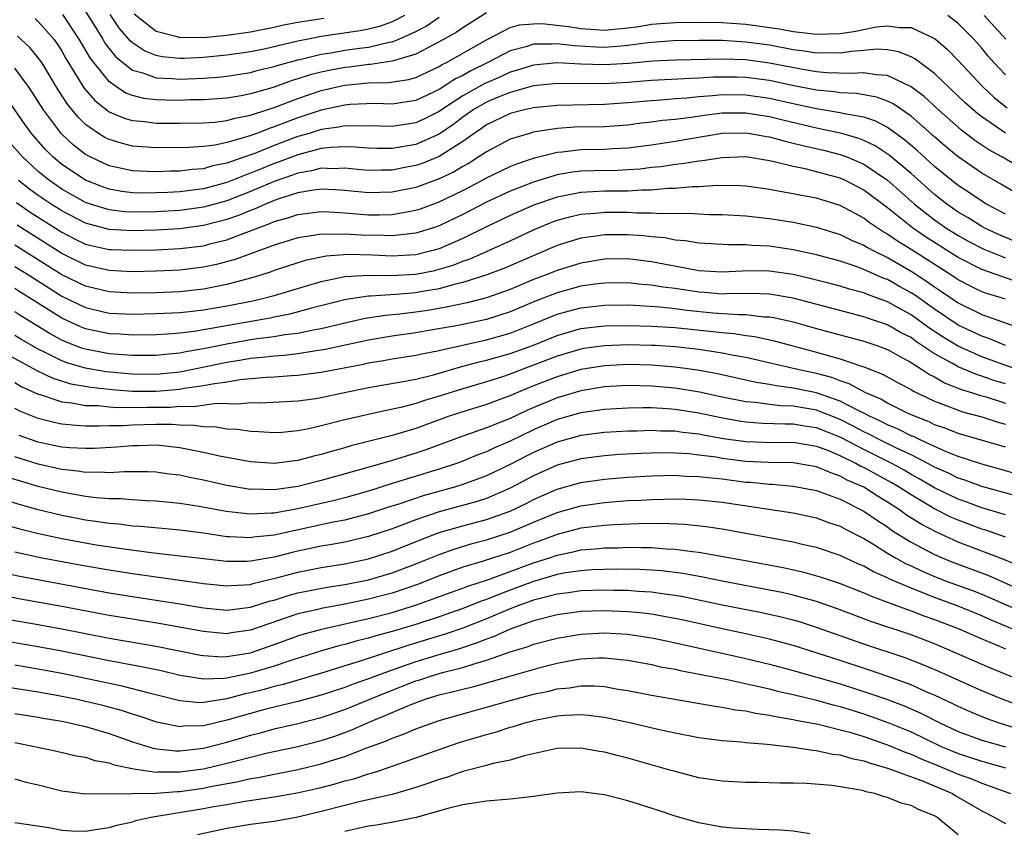
# Model space of a CAD drawing. Units: inches. Extents: x 2508000 to 2511000, y 1527000 to 1530000.
# Drawn here: x 2509165 to 2509249, y 1527290 to 1527359 of the extents above; entities that cross this region are included whole.
import ezdxf

# ---------------------------------------------------------------- set-up
doc = ezdxf.new("R2010")
doc.units = ezdxf.units.IN
doc.header["$MEASUREMENT"] = 0
doc.layers.add('LD25081527_2ft', color=112, linetype='Continuous')

msp = doc.modelspace()

# ---------------------------------------------------------------- linework, layer by layer
at = {"layer": 'LD25081527_2ft'}
for points, elevation in [([(2509205, 1527359.221), (2509203, 1527357.947), (2509202.439, 1527357.561), (2509201, 1527356.755), (2509200.522, 1527356.522), (2509199, 1527355.72), (2509197.193, 1527355.193), (2509197, 1527355.116), (2509195.157, 1527354.844), (2509195, 1527354.839), (2509193.375, 1527354.625), (2509193, 1527354.591), (2509191.659, 1527354.341), (2509191, 1527354.198), (2509190.046, 1527353.954), (2509189, 1527353.615), (2509188.521, 1527353.479), (2509186.903, 1527352.903), (2509185, 1527352.351), (2509184.189, 1527352.189), (2509183, 1527351.995), (2509181, 1527351.852), (2509179.837, 1527351.837), (2509179, 1527351.798), (2509177.806, 1527351.806), (2509177, 1527351.833), (2509175.956, 1527351.956), (2509175, 1527352.203), (2509174.424, 1527352.424), (2509173.555, 1527353), (2509173, 1527353.397), (2509171.701, 1527355), (2509171.397, 1527355.397), (2509170.468, 1527357), (2509169.08, 1527359.08)], 7208), ([(2509171, 1527359.335), (2509171.598, 1527358.402), (2509172.46, 1527357), (2509172.656, 1527356.656), (2509173.535, 1527355.535), (2509174.176, 1527355), (2509175, 1527354.364), (2509175.869, 1527354.131), (2509177, 1527353.707), (2509178.338, 1527353.662), (2509179, 1527353.601), (2509181, 1527353.695), (2509182.219, 1527353.781), (2509183, 1527353.86), (2509185, 1527354.162), (2509185.652, 1527354.348), (2509187, 1527354.659), (2509187.251, 1527354.749), (2509189, 1527355.237), (2509189.297, 1527355.297), (2509191, 1527355.719), (2509191.845, 1527355.845), (2509193, 1527356.052), (2509194.231, 1527356.232), (2509195, 1527356.327), (2509196.741, 1527356.741), (2509197, 1527356.778), (2509197.559, 1527357), (2509199, 1527357.651), (2509199.892, 1527358.107), (2509201, 1527358.853)], 7206), ([(2509198.059, 1527359), (2509197, 1527358.456), (2509195.934, 1527358.066), (2509195, 1527357.836), (2509194.294, 1527357.706), (2509191, 1527357.219), (2509189.878, 1527357), (2509189, 1527356.822), (2509186.155, 1527356.155), (2509185, 1527355.917), (2509183, 1527355.63), (2509181, 1527355.44), (2509179.357, 1527355.357), (2509179, 1527355.355), (2509177.498, 1527355.498), (2509177, 1527355.609), (2509176.007, 1527356.007), (2509175, 1527356.673), (2509174.822, 1527356.822), (2509173.897, 1527357.897), (2509173.083, 1527359.083)], 7204), ([(2509175.14, 1527359.14), (2509177, 1527357.671), (2509178.772, 1527357.228), (2509179, 1527357.145), (2509180.846, 1527357.154), (2509181, 1527357.139), (2509183, 1527357.318), (2509185, 1527357.611), (2509187, 1527358.01), (2509187.804, 1527358.196), (2509189, 1527358.426), (2509191.216, 1527358.784)], 7202), ([(2509166.731, 1527358.731), (2509167, 1527358.494), (2509168.311, 1527357), (2509168.6, 1527356.6), (2509169, 1527355.964), (2509169.344, 1527355.344), (2509170.862, 1527352.862), (2509171.784, 1527351.784), (2509173, 1527350.834), (2509174.28, 1527350.28), (2509175, 1527350.079), (2509175.995, 1527350.005), (2509177, 1527349.879), (2509179, 1527349.863), (2509181, 1527349.89), (2509181.958, 1527349.958), (2509183, 1527350.082), (2509183.707, 1527350.293), (2509185, 1527350.542), (2509185.328, 1527350.672), (2509187, 1527351.208), (2509189, 1527351.962), (2509191, 1527352.629), (2509192.604, 1527353), (2509193, 1527353.084), (2509195, 1527353.274), (2509196.683, 1527353.317), (2509198.419, 1527353.581), (2509199, 1527353.753), (2509201, 1527354.671), (2509201.199, 1527354.801), (2509201.615, 1527355), (2509205, 1527356.944), (2509207, 1527357.973), (2509207.801, 1527358.199), (2509209, 1527358.306), (2509209.693, 1527358.307), (2509211.945, 1527358.055), (2509213, 1527357.889), (2509215, 1527357.765), (2509216.141, 1527357.859), (2509217, 1527357.95), (2509217.924, 1527358.076), (2509219, 1527358.25), (2509221, 1527358.409), (2509223, 1527358.446), (2509225, 1527358.419), (2509227, 1527358.271), (2509229.858, 1527357.858), (2509231, 1527357.644), (2509233, 1527357.402), (2509235, 1527357.478), (2509236.317, 1527357.683), (2509238.036, 1527358.036), (2509239, 1527358.13), (2509240.03, 1527357.97), (2509241, 1527357.995), (2509243, 1527357.052), (2509243.067, 1527357), (2509244.106, 1527356.106), (2509245, 1527355.179), (2509247.035, 1527353), (2509248.057, 1527352.057), (2509249.167, 1527351.167)], 7210), ([(2509249, 1527353.958), (2509248.009, 1527355), (2509247.537, 1527355.537), (2509247, 1527356.23), (2509246.332, 1527357), (2509245, 1527358.33), (2509244.113, 1527359)], 7208), ([(2509247.212, 1527359), (2509249.038, 1527357)], 7206), ([(2509249, 1527349.007), (2509247, 1527350.4), (2509246.658, 1527350.659), (2509245.6, 1527351.6), (2509243, 1527354.079), (2509241.748, 1527355), (2509241.327, 1527355.327), (2509241, 1527355.502), (2509239.929, 1527355.929), (2509239, 1527356.095), (2509238.139, 1527356.139), (2509237, 1527356.029), (2509235.958, 1527355.958), (2509235, 1527355.802), (2509233.838, 1527355.838), (2509233, 1527355.808), (2509231.979, 1527355.979), (2509231, 1527356.099), (2509229, 1527356.472), (2509227, 1527356.748), (2509225, 1527356.871), (2509223, 1527356.881), (2509220.839, 1527356.839), (2509218.673, 1527356.673), (2509217, 1527356.443), (2509216.411, 1527356.411), (2509215, 1527356.294), (2509214.317, 1527356.317), (2509212.427, 1527356.427), (2509211, 1527356.596), (2509210.56, 1527356.56), (2509209, 1527356.558), (2509208.351, 1527356.351), (2509207, 1527355.998), (2509205.117, 1527355), (2509203.688, 1527354.312), (2509203, 1527353.922), (2509202.376, 1527353.624), (2509201, 1527352.734), (2509199, 1527351.791), (2509197, 1527351.49), (2509195.536, 1527351.536), (2509193.449, 1527351.449), (2509193, 1527351.404), (2509191, 1527350.979), (2509189, 1527350.32), (2509188.035, 1527349.965), (2509187, 1527349.549), (2509186.582, 1527349.418), (2509185.538, 1527349), (2509184.695, 1527348.695), (2509183, 1527348.221), (2509182.009, 1527348.009), (2509181, 1527347.883), (2509179.797, 1527347.797), (2509177, 1527347.787), (2509175, 1527347.921), (2509174.129, 1527348.129), (2509173, 1527348.468), (2509172.648, 1527348.648), (2509172.092, 1527349), (2509171, 1527349.767), (2509170.371, 1527350.371), (2509169.474, 1527351.474), (2509168.683, 1527352.683), (2509167.288, 1527355), (2509167, 1527355.421), (2509166.297, 1527356.297), (2509165.248, 1527357.248)], 7212), ([(2509252.679, 1527344.68), (2509248.689, 1527347), (2509247.599, 1527347.599), (2509246.402, 1527348.402), (2509245.271, 1527349.271), (2509243.331, 1527351), (2509242.117, 1527352.117), (2509241, 1527352.961), (2509239, 1527353.91), (2509238.041, 1527353.959), (2509237, 1527354.145), (2509235.929, 1527354.072), (2509233.852, 1527354.148), (2509233, 1527354.227), (2509231.529, 1527354.471), (2509229, 1527354.969), (2509227, 1527355.232), (2509225, 1527355.304), (2509221, 1527355.217), (2509219.121, 1527355.121), (2509217.073, 1527354.927), (2509215, 1527354.807), (2509213, 1527354.875), (2509211, 1527354.974), (2509209, 1527354.798), (2509207.637, 1527354.363), (2509207, 1527354.191), (2509206.191, 1527353.809), (2509204.798, 1527353.202), (2509203, 1527352.191), (2509201.192, 1527351), (2509201, 1527350.859), (2509199.761, 1527350.239), (2509199, 1527349.891), (2509197, 1527349.582), (2509195, 1527349.638), (2509194.392, 1527349.608), (2509193, 1527349.636), (2509192.481, 1527349.519), (2509191, 1527349.324), (2509189.959, 1527349), (2509189, 1527348.724), (2509187, 1527347.969), (2509185.271, 1527347.271), (2509184.507, 1527347), (2509183.371, 1527346.629), (2509183, 1527346.476), (2509181.765, 1527346.235), (2509181, 1527346.004), (2509180.057, 1527345.943), (2509179, 1527345.792), (2509178.211, 1527345.789), (2509177, 1527345.732), (2509176.225, 1527345.775), (2509175, 1527345.814), (2509173, 1527346.247), (2509171.388, 1527347), (2509171, 1527347.214), (2509169.997, 1527347.997), (2509168.969, 1527348.969), (2509167.431, 1527351), (2509166.483, 1527352.482), (2509166.134, 1527353), (2509165, 1527354.525)], 7214), ([(2509249.923, 1527343.923), (2509248.671, 1527344.671), (2509247, 1527345.627), (2509245, 1527346.998), (2509243.91, 1527347.91), (2509243, 1527348.697), (2509241, 1527350.472), (2509239.498, 1527351.498), (2509239, 1527351.735), (2509238.074, 1527352.074), (2509236.374, 1527352.375), (2509235, 1527352.434), (2509234.513, 1527352.513), (2509233, 1527352.654), (2509230.936, 1527353.064), (2509229, 1527353.474), (2509227, 1527353.741), (2509226.235, 1527353.765), (2509225, 1527353.777), (2509224.24, 1527353.76), (2509223, 1527353.678), (2509222.338, 1527353.662), (2509219, 1527353.476), (2509217, 1527353.318), (2509215, 1527353.215), (2509211, 1527353.232), (2509209, 1527353.036), (2509207, 1527352.481), (2509206.134, 1527352.134), (2509205, 1527351.646), (2509203.881, 1527351), (2509203, 1527350.378), (2509202.223, 1527349.777), (2509201, 1527348.941), (2509199, 1527348.067), (2509197, 1527347.731), (2509195.729, 1527347.729), (2509195, 1527347.748), (2509193.84, 1527347.84), (2509193, 1527347.857), (2509191.81, 1527347.81), (2509191, 1527347.706), (2509189, 1527347.192), (2509187.422, 1527346.578), (2509187, 1527346.434), (2509185.973, 1527346.027), (2509185, 1527345.621), (2509184.532, 1527345.468), (2509183, 1527344.845), (2509181, 1527344.308), (2509179, 1527344.05), (2509177.986, 1527343.986), (2509177, 1527343.947), (2509175.939, 1527343.939), (2509175, 1527343.964), (2509174.076, 1527344.076), (2509173, 1527344.268), (2509172.454, 1527344.454), (2509171, 1527345.029), (2509169, 1527346.373), (2509168.24, 1527347), (2509167.622, 1527347.622), (2509166.412, 1527349), (2509165.82, 1527349.82), (2509164.184, 1527352.184)], 7216), ([(2509249, 1527342.157), (2509247.413, 1527343), (2509247, 1527343.243), (2509245.952, 1527343.953), (2509245, 1527344.568), (2509244.452, 1527345), (2509243, 1527346.199), (2509241.533, 1527347.534), (2509240.461, 1527348.461), (2509239, 1527349.504), (2509238.029, 1527350.029), (2509237, 1527350.364), (2509235.338, 1527350.662), (2509235, 1527350.754), (2509233, 1527351.08), (2509231, 1527351.512), (2509229, 1527351.966), (2509227, 1527352.25), (2509225, 1527352.261), (2509224.172, 1527352.172), (2509223, 1527352.094), (2509221.984, 1527351.984), (2509221, 1527351.925), (2509219.815, 1527351.815), (2509219, 1527351.767), (2509217, 1527351.582), (2509215, 1527351.456), (2509211, 1527351.377), (2509209, 1527351.175), (2509208.226, 1527351), (2509207, 1527350.683), (2509205, 1527349.729), (2509204.578, 1527349.422), (2509203.954, 1527349), (2509203, 1527348.307), (2509201, 1527347.031), (2509199.544, 1527346.456), (2509199, 1527346.267), (2509197.925, 1527346.075), (2509197, 1527345.889), (2509196.113, 1527345.887), (2509195, 1527345.856), (2509194.069, 1527345.931), (2509193, 1527346.044), (2509191.997, 1527346.003), (2509191, 1527346.042), (2509190.178, 1527345.822), (2509189, 1527345.623), (2509188.553, 1527345.447), (2509187, 1527344.913), (2509185, 1527344.07), (2509183, 1527343.288), (2509181, 1527342.731), (2509179, 1527342.46), (2509177, 1527342.343), (2509175, 1527342.317), (2509174.352, 1527342.352), (2509173, 1527342.509), (2509171.425, 1527343), (2509171, 1527343.151), (2509169, 1527344.282), (2509167.945, 1527345), (2509167, 1527345.775), (2509165.652, 1527347), (2509163.92, 1527349)], 7218), ([(2509249.829, 1527339.829), (2509248.42, 1527340.421), (2509247.192, 1527341), (2509247, 1527341.104), (2509245.836, 1527341.836), (2509245, 1527342.325), (2509244.04, 1527343), (2509243, 1527343.823), (2509241, 1527345.596), (2509239.154, 1527347.154), (2509237.952, 1527347.952), (2509237, 1527348.406), (2509236.578, 1527348.578), (2509235.129, 1527349), (2509233, 1527349.452), (2509230.122, 1527350.122), (2509229, 1527350.404), (2509227, 1527350.725), (2509225, 1527350.713), (2509223.472, 1527350.528), (2509222.359, 1527350.358), (2509221, 1527350.19), (2509219.919, 1527350.081), (2509219, 1527349.949), (2509218.142, 1527349.857), (2509217, 1527349.703), (2509215, 1527349.566), (2509212.484, 1527349.516), (2509211, 1527349.411), (2509209, 1527349.097), (2509208.638, 1527349), (2509207, 1527348.501), (2509205, 1527347.443), (2509204.366, 1527347), (2509203.531, 1527346.469), (2509203, 1527346.187), (2509202.257, 1527345.743), (2509201, 1527345.147), (2509199, 1527344.415), (2509197, 1527344.003), (2509195, 1527343.944), (2509193, 1527344.155), (2509192.213, 1527344.213), (2509191, 1527344.266), (2509190.165, 1527344.166), (2509189, 1527343.947), (2509187.47, 1527343.47), (2509187, 1527343.299), (2509186.256, 1527343), (2509185.392, 1527342.608), (2509185, 1527342.467), (2509183.971, 1527342.029), (2509183, 1527341.691), (2509181, 1527341.174), (2509179, 1527340.914), (2509177, 1527340.798), (2509175, 1527340.746), (2509173, 1527340.857), (2509171, 1527341.385), (2509169, 1527342.425), (2509168.099, 1527343), (2509167, 1527343.744), (2509166.26, 1527344.26), (2509165.312, 1527345)], 7220), ([(2509165.139, 1527343.139), (2509166.323, 1527342.323), (2509169, 1527340.623), (2509170.067, 1527340.067), (2509171, 1527339.617), (2509171.486, 1527339.486), (2509173, 1527339.157), (2509173.148, 1527339.149), (2509175, 1527339.086), (2509177, 1527339.135), (2509179, 1527339.229), (2509181, 1527339.475), (2509181.655, 1527339.654), (2509183, 1527339.979), (2509184.6, 1527340.6), (2509185, 1527340.736), (2509185.646, 1527341), (2509186.643, 1527341.358), (2509187, 1527341.52), (2509188.16, 1527341.84), (2509189, 1527342.128), (2509191, 1527342.373), (2509191.643, 1527342.357), (2509193, 1527342.264), (2509195, 1527342.092), (2509195.918, 1527342.082), (2509197, 1527342.113), (2509198.384, 1527342.384), (2509199, 1527342.473), (2509199.396, 1527342.604), (2509201, 1527343.197), (2509203, 1527344.162), (2509204.6, 1527345), (2509205, 1527345.227), (2509207, 1527346.192), (2509207.574, 1527346.426), (2509209.078, 1527346.922), (2509211, 1527347.404), (2509211.435, 1527347.436), (2509213, 1527347.631), (2509215, 1527347.662), (2509215.709, 1527347.709), (2509217, 1527347.766), (2509219, 1527348.03), (2509221, 1527348.328), (2509225, 1527349.008), (2509227, 1527349.054), (2509227.363, 1527349), (2509228.744, 1527348.744), (2509229, 1527348.71), (2509230.327, 1527348.327), (2509231, 1527348.182), (2509231.934, 1527347.934), (2509233.569, 1527347.568), (2509235, 1527347.208), (2509235.161, 1527347.161), (2509235.556, 1527347), (2509237, 1527346.377), (2509239, 1527345.02), (2509241.295, 1527343), (2509243, 1527341.676), (2509243.961, 1527341), (2509245, 1527340.338), (2509245.86, 1527339.86), (2509247.166, 1527339.166), (2509249, 1527338.438)], 7222), ([(2509250.308, 1527336.308), (2509247, 1527337.441), (2509245, 1527338.469), (2509242.233, 1527340.233), (2509241.114, 1527341), (2509239, 1527342.679), (2509237, 1527344.185), (2509235.432, 1527345), (2509235, 1527345.195), (2509233, 1527345.736), (2509232.015, 1527345.985), (2509231, 1527346.189), (2509229.402, 1527346.598), (2509229, 1527346.675), (2509227, 1527346.998), (2509225, 1527346.938), (2509223.334, 1527346.666), (2509223, 1527346.643), (2509221.593, 1527346.407), (2509221, 1527346.352), (2509219.828, 1527346.172), (2509219, 1527346.094), (2509218.028, 1527345.972), (2509217, 1527345.899), (2509216.137, 1527345.863), (2509214.166, 1527345.834), (2509213, 1527345.793), (2509212.292, 1527345.708), (2509211, 1527345.472), (2509210.619, 1527345.381), (2509209, 1527344.854), (2509207, 1527344.089), (2509205, 1527343.169), (2509203, 1527342.13), (2509201, 1527341.164), (2509200.522, 1527341), (2509199, 1527340.526), (2509198.493, 1527340.493), (2509197, 1527340.303), (2509196.334, 1527340.334), (2509194.367, 1527340.366), (2509193, 1527340.465), (2509192.426, 1527340.426), (2509191, 1527340.462), (2509190.33, 1527340.33), (2509189, 1527340.151), (2509187, 1527339.525), (2509183.694, 1527338.306), (2509182.123, 1527337.877), (2509181, 1527337.638), (2509179, 1527337.399), (2509177, 1527337.309), (2509175, 1527337.268), (2509173, 1527337.359), (2509171, 1527337.833), (2509169, 1527338.807), (2509165.213, 1527341.213)], 7224), ([(2509249, 1527334.941), (2509247.419, 1527335.419), (2509247, 1527335.569), (2509246.034, 1527336.034), (2509245, 1527336.575), (2509244.365, 1527337), (2509241, 1527339.153), (2509239.853, 1527339.853), (2509239, 1527340.452), (2509238.643, 1527340.643), (2509237.45, 1527341.451), (2509237, 1527341.803), (2509235, 1527342.895), (2509233, 1527343.496), (2509231.723, 1527343.724), (2509231, 1527343.883), (2509230.033, 1527344.032), (2509229, 1527344.242), (2509227, 1527344.516), (2509226.548, 1527344.548), (2509224.579, 1527344.579), (2509223, 1527344.466), (2509222.457, 1527344.457), (2509221, 1527344.318), (2509220.313, 1527344.313), (2509219, 1527344.191), (2509218.188, 1527344.189), (2509217, 1527344.107), (2509215, 1527344.089), (2509214.031, 1527344.031), (2509213, 1527343.995), (2509211.729, 1527343.729), (2509211, 1527343.6), (2509209.068, 1527342.932), (2509207.67, 1527342.33), (2509207, 1527342.024), (2509205, 1527341.069), (2509203, 1527340.09), (2509201, 1527339.215), (2509200.232, 1527339), (2509199, 1527338.705), (2509197, 1527338.589), (2509195.336, 1527338.664), (2509193.281, 1527338.719), (2509191.409, 1527338.591), (2509189.75, 1527338.25), (2509189, 1527338.026), (2509187, 1527337.356), (2509186.744, 1527337.256), (2509185.948, 1527337), (2509185, 1527336.713), (2509183, 1527336.178), (2509181, 1527335.782), (2509179, 1527335.57), (2509177, 1527335.489), (2509175, 1527335.452), (2509173, 1527335.547), (2509171, 1527336.035), (2509169, 1527337.014), (2509165, 1527339.529)], 7226), ([(2509165, 1527337.719), (2509166.161, 1527337), (2509167.886, 1527335.886), (2509169, 1527335.203), (2509171, 1527334.22), (2509173, 1527333.753), (2509175, 1527333.671), (2509177, 1527333.708), (2509179, 1527333.801), (2509180.069, 1527333.931), (2509181, 1527334.02), (2509183, 1527334.365), (2509185.193, 1527334.807), (2509186.021, 1527335), (2509187, 1527335.261), (2509191, 1527336.448), (2509193, 1527336.853), (2509195, 1527336.973), (2509196.943, 1527336.943), (2509199, 1527337.045), (2509200.625, 1527337.375), (2509201, 1527337.469), (2509202.171, 1527337.829), (2509203, 1527338.161), (2509203.628, 1527338.372), (2509207, 1527339.879), (2509209, 1527340.817), (2509210.538, 1527341.462), (2509211, 1527341.634), (2509212.071, 1527341.929), (2509213, 1527342.14), (2509214.222, 1527342.222), (2509215, 1527342.305), (2509217, 1527342.309), (2509217.736, 1527342.264), (2509219, 1527342.268), (2509219.801, 1527342.199), (2509222.231, 1527342.231), (2509223, 1527342.169), (2509223.872, 1527342.128), (2509225, 1527342.124), (2509227, 1527342), (2509229, 1527341.77), (2509231, 1527341.455), (2509233, 1527341.044), (2509235, 1527340.432), (2509235.951, 1527339.951), (2509237, 1527339.524), (2509237.315, 1527339.315), (2509237.907, 1527339), (2509239, 1527338.464), (2509241, 1527337.317), (2509242.407, 1527336.407), (2509243, 1527335.985), (2509243.595, 1527335.596), (2509245, 1527334.633), (2509247, 1527333.646), (2509250.415, 1527332.415)], 7228), ([(2509248.998, 1527331), (2509247.59, 1527331.59), (2509247, 1527331.79), (2509245, 1527332.74), (2509243, 1527334.087), (2509241.293, 1527335.293), (2509241, 1527335.483), (2509240.015, 1527336.016), (2509239, 1527336.593), (2509238.7, 1527336.7), (2509237, 1527337.461), (2509236.267, 1527337.733), (2509235, 1527338.152), (2509233, 1527338.694), (2509231, 1527339.13), (2509229, 1527339.439), (2509227.501, 1527339.502), (2509227, 1527339.553), (2509225.534, 1527339.534), (2509223, 1527339.685), (2509221.885, 1527339.885), (2509221, 1527339.955), (2509220.126, 1527340.127), (2509219, 1527340.231), (2509218.314, 1527340.314), (2509217, 1527340.401), (2509215, 1527340.39), (2509214.269, 1527340.269), (2509213, 1527340.111), (2509211, 1527339.48), (2509206.463, 1527337.537), (2509205.037, 1527337), (2509203, 1527336.339), (2509202.146, 1527336.146), (2509201, 1527335.812), (2509199.578, 1527335.577), (2509199, 1527335.466), (2509197.325, 1527335.325), (2509195.182, 1527335.182), (2509195, 1527335.185), (2509193.102, 1527334.898), (2509190.171, 1527334.171), (2509188.326, 1527333.674), (2509187, 1527333.419), (2509186.66, 1527333.34), (2509182.623, 1527332.622), (2509180.207, 1527332.207), (2509179, 1527332.061), (2509177.964, 1527331.964), (2509177, 1527331.912), (2509175, 1527331.886), (2509173.956, 1527331.955), (2509173, 1527331.991), (2509171, 1527332.414), (2509170.579, 1527332.579), (2509169, 1527333.321), (2509166.351, 1527335), (2509165.51, 1527335.51), (2509165, 1527335.845)], 7230), ([(2509249.927, 1527329), (2509247, 1527330.06), (2509245, 1527330.94), (2509243.721, 1527331.721), (2509242.519, 1527332.519), (2509241.873, 1527333), (2509241, 1527333.617), (2509239, 1527334.714), (2509237.323, 1527335.323), (2509237, 1527335.466), (2509235.789, 1527335.79), (2509235, 1527336.04), (2509234.239, 1527336.239), (2509232.647, 1527336.647), (2509231, 1527337.019), (2509229, 1527337.316), (2509228.672, 1527337.328), (2509226.681, 1527337.319), (2509225, 1527337.216), (2509223, 1527337.352), (2509222.581, 1527337.419), (2509219, 1527338.118), (2509217, 1527338.357), (2509215, 1527338.332), (2509213, 1527337.995), (2509211, 1527337.379), (2509210.076, 1527337), (2509209, 1527336.593), (2509207, 1527335.764), (2509205, 1527335.057), (2509203.362, 1527334.638), (2509201.725, 1527334.275), (2509200.017, 1527333.983), (2509199, 1527333.831), (2509197.664, 1527333.665), (2509196.438, 1527333.562), (2509194.713, 1527333.287), (2509192.877, 1527332.877), (2509191, 1527332.433), (2509190.319, 1527332.319), (2509189, 1527332.039), (2509187.907, 1527331.907), (2509187, 1527331.75), (2509185.569, 1527331.569), (2509185, 1527331.479), (2509183, 1527331.133), (2509181, 1527330.728), (2509179.523, 1527330.477), (2509179, 1527330.364), (2509177.747, 1527330.253), (2509177, 1527330.157), (2509175, 1527330.156), (2509173.768, 1527330.233), (2509173, 1527330.31), (2509171, 1527330.684), (2509170.755, 1527330.755), (2509169.316, 1527331.316), (2509169, 1527331.463), (2509168, 1527332), (2509165.517, 1527333.517), (2509165, 1527333.86)], 7232), ([(2509249, 1527327.749), (2509248.036, 1527328.036), (2509247, 1527328.404), (2509246.541, 1527328.542), (2509245, 1527329.193), (2509244.525, 1527329.475), (2509243, 1527330.315), (2509241.387, 1527331.387), (2509241, 1527331.674), (2509240.119, 1527332.119), (2509239, 1527332.763), (2509237.323, 1527333.322), (2509237, 1527333.447), (2509231, 1527335.019), (2509229, 1527335.358), (2509227.405, 1527335.405), (2509225.384, 1527335.383), (2509225, 1527335.365), (2509223.494, 1527335.494), (2509223, 1527335.521), (2509221, 1527335.832), (2509219.962, 1527335.962), (2509219, 1527336.137), (2509218.193, 1527336.193), (2509217, 1527336.329), (2509215, 1527336.309), (2509214.213, 1527336.213), (2509213, 1527336.031), (2509211, 1527335.488), (2509209.216, 1527334.784), (2509207, 1527333.859), (2509205, 1527333.226), (2509202.742, 1527332.742), (2509200.297, 1527332.297), (2509199, 1527332.083), (2509197, 1527331.799), (2509195, 1527331.459), (2509191.338, 1527330.662), (2509191, 1527330.603), (2509190.551, 1527330.551), (2509189, 1527330.304), (2509187.838, 1527330.162), (2509187, 1527330.109), (2509186.017, 1527329.983), (2509185, 1527329.898), (2509184.236, 1527329.764), (2509183, 1527329.578), (2509180.25, 1527329), (2509179, 1527328.759), (2509177, 1527328.552), (2509175, 1527328.563), (2509174.592, 1527328.592), (2509172.766, 1527328.766), (2509171.446, 1527329), (2509171, 1527329.083), (2509169.515, 1527329.515), (2509169, 1527329.713), (2509167.58, 1527330.421), (2509167, 1527330.685), (2509165.531, 1527331.531), (2509165, 1527331.858)], 7234), ([(2509163, 1527330.987), (2509166.874, 1527328.874), (2509168.235, 1527328.235), (2509169.767, 1527327.767), (2509171.463, 1527327.463), (2509173.262, 1527327.262), (2509175, 1527327.138), (2509177, 1527327.135), (2509179, 1527327.307), (2509179.38, 1527327.381), (2509181, 1527327.602), (2509181.763, 1527327.763), (2509183, 1527327.932), (2509184.116, 1527328.116), (2509186.325, 1527328.325), (2509187, 1527328.35), (2509188.461, 1527328.461), (2509189, 1527328.484), (2509191, 1527328.737), (2509194.567, 1527329.433), (2509195, 1527329.531), (2509196.268, 1527329.733), (2509197, 1527329.869), (2509199, 1527330.179), (2509199.667, 1527330.333), (2509201, 1527330.581), (2509201.324, 1527330.676), (2509205, 1527331.497), (2509207, 1527332.057), (2509209, 1527332.836), (2509210.522, 1527333.478), (2509211, 1527333.664), (2509212.039, 1527333.961), (2509213, 1527334.208), (2509215, 1527334.432), (2509217, 1527334.447), (2509217.567, 1527334.433), (2509219.701, 1527334.299), (2509221, 1527334.152), (2509222.013, 1527334.013), (2509224.208, 1527333.792), (2509226.373, 1527333.627), (2509227, 1527333.634), (2509228.548, 1527333.452), (2509229, 1527333.439), (2509229.376, 1527333.376), (2509231, 1527333.002), (2509233, 1527332.45), (2509235.723, 1527331.723), (2509237, 1527331.37), (2509238.095, 1527331), (2509239, 1527330.664), (2509239.718, 1527330.282), (2509241, 1527329.568), (2509241.901, 1527329), (2509242.556, 1527328.556), (2509243, 1527328.345), (2509243.848, 1527327.849), (2509245.282, 1527327.282), (2509246.22, 1527327), (2509246.797, 1527326.797), (2509247.36, 1527326.641), (2509249, 1527326.11)], 7236), ([(2509165, 1527327.86), (2509165.543, 1527327.544), (2509167, 1527326.882), (2509167.158, 1527326.842), (2509169, 1527326.235), (2509169.844, 1527326.156), (2509171, 1527325.932), (2509172.09, 1527325.91), (2509173, 1527325.802), (2509173.747, 1527325.747), (2509176.22, 1527325.78), (2509178.218, 1527325.782), (2509179, 1527325.848), (2509180.17, 1527325.83), (2509182.106, 1527326.106), (2509183.943, 1527326.057), (2509185, 1527326.177), (2509185.845, 1527326.155), (2509189, 1527326.314), (2509190.523, 1527326.523), (2509191, 1527326.605), (2509192.819, 1527327), (2509195, 1527327.447), (2509197.952, 1527327.951), (2509199, 1527328.157), (2509200.518, 1527328.518), (2509202.812, 1527329.188), (2509204.383, 1527329.617), (2509205, 1527329.759), (2509207, 1527330.322), (2509209, 1527331.045), (2509211, 1527331.864), (2509213, 1527332.443), (2509215, 1527332.675), (2509217, 1527332.705), (2509219, 1527332.659), (2509221, 1527332.545), (2509224.208, 1527332.209), (2509225, 1527332.101), (2509226.019, 1527332.019), (2509227, 1527331.851), (2509227.758, 1527331.758), (2509229.393, 1527331.393), (2509233, 1527330.453), (2509233.787, 1527330.214), (2509235, 1527329.889), (2509236.708, 1527329.292), (2509237, 1527329.208), (2509238.583, 1527328.583), (2509239.865, 1527327.865), (2509241, 1527327.278), (2509241.166, 1527327.166), (2509243, 1527326.291), (2509244.129, 1527325.872), (2509245, 1527325.51), (2509245.378, 1527325.378), (2509247, 1527324.958), (2509248.477, 1527324.477), (2509249, 1527324.331)], 7238), ([(2509249, 1527322.379), (2509245, 1527323.542), (2509243.962, 1527323.962), (2509243, 1527324.291), (2509242.526, 1527324.526), (2509241.283, 1527325), (2509240.753, 1527325.247), (2509239, 1527326.111), (2509238.445, 1527326.445), (2509237.162, 1527327), (2509235.763, 1527327.763), (2509235, 1527328.005), (2509234.284, 1527328.284), (2509233, 1527328.622), (2509231.25, 1527329), (2509227, 1527329.979), (2509225.801, 1527330.199), (2509225, 1527330.369), (2509223, 1527330.682), (2509221, 1527330.903), (2509219.329, 1527331), (2509219, 1527331.018), (2509217, 1527331.054), (2509215.009, 1527330.991), (2509213.256, 1527330.744), (2509213, 1527330.702), (2509211, 1527330.104), (2509209, 1527329.327), (2509208.096, 1527329), (2509207, 1527328.579), (2509206.365, 1527328.364), (2509205, 1527327.935), (2509203, 1527327.336), (2509201, 1527326.696), (2509199.676, 1527326.323), (2509199, 1527326.085), (2509197.755, 1527325.756), (2509196.497, 1527325.503), (2509194.86, 1527325.14), (2509193, 1527324.701), (2509191, 1527324.194), (2509189.951, 1527323.951), (2509189, 1527323.772), (2509187.642, 1527323.642), (2509187, 1527323.603), (2509185.69, 1527323.69), (2509185, 1527323.71), (2509183.881, 1527323.881), (2509183, 1527323.91), (2509182.076, 1527324.076), (2509181, 1527324.102), (2509180.23, 1527324.231), (2509179, 1527324.254), (2509178.312, 1527324.312), (2509177, 1527324.308), (2509175, 1527324.264), (2509174.205, 1527324.205), (2509173, 1527324.192), (2509172.153, 1527324.153), (2509171, 1527324.179), (2509170.218, 1527324.218), (2509169, 1527324.339), (2509168.454, 1527324.454), (2509167, 1527324.811), (2509165.444, 1527325.444), (2509165, 1527325.675)], 7240), ([(2509250.078, 1527320.078), (2509248.53, 1527320.53), (2509247, 1527320.938), (2509245, 1527321.602), (2509244.012, 1527321.988), (2509243, 1527322.435), (2509241.773, 1527323), (2509241.257, 1527323.257), (2509241, 1527323.354), (2509239.91, 1527323.91), (2509239, 1527324.267), (2509238.522, 1527324.522), (2509237.472, 1527325), (2509237.178, 1527325.177), (2509236.518, 1527325.482), (2509235, 1527326.299), (2509233, 1527326.989), (2509231, 1527327.4), (2509229.576, 1527327.576), (2509229, 1527327.697), (2509227.874, 1527327.874), (2509224.594, 1527328.593), (2509222.902, 1527328.902), (2509221, 1527329.17), (2509219, 1527329.339), (2509217, 1527329.388), (2509215, 1527329.294), (2509213, 1527328.969), (2509211, 1527328.361), (2509209, 1527327.573), (2509207.584, 1527327), (2509207, 1527326.743), (2509206.589, 1527326.589), (2509205, 1527326.013), (2509203, 1527325.386), (2509201.845, 1527325), (2509199, 1527323.971), (2509197, 1527323.371), (2509193.509, 1527322.49), (2509193, 1527322.334), (2509191.944, 1527322.056), (2509191, 1527321.768), (2509190.372, 1527321.628), (2509189, 1527321.263), (2509187, 1527321.009), (2509185, 1527321.132), (2509182.377, 1527321.623), (2509181, 1527321.936), (2509179.845, 1527322.154), (2509179, 1527322.334), (2509177, 1527322.557), (2509175.491, 1527322.509), (2509175, 1527322.508), (2509173.624, 1527322.376), (2509171.732, 1527322.268), (2509171, 1527322.257), (2509169.672, 1527322.328), (2509169, 1527322.393), (2509167.251, 1527322.749), (2509167, 1527322.804), (2509166.418, 1527323), (2509165.379, 1527323.38)], 7242), ([(2509249.699, 1527318.301), (2509247, 1527319.041), (2509245.574, 1527319.574), (2509245, 1527319.754), (2509244.169, 1527320.169), (2509243, 1527320.676), (2509242.415, 1527321), (2509241, 1527321.723), (2509239.649, 1527322.351), (2509238.343, 1527323), (2509237.467, 1527323.467), (2509237, 1527323.68), (2509236.144, 1527324.144), (2509235, 1527324.726), (2509233, 1527325.515), (2509231, 1527325.859), (2509229.896, 1527325.896), (2509229, 1527326.005), (2509227.825, 1527326.175), (2509227, 1527326.24), (2509225, 1527326.634), (2509223.053, 1527327.053), (2509221, 1527327.393), (2509219, 1527327.57), (2509217, 1527327.609), (2509215, 1527327.496), (2509213, 1527327.171), (2509211, 1527326.579), (2509208.48, 1527325.52), (2509207, 1527324.827), (2509205, 1527324.034), (2509203, 1527323.329), (2509199.847, 1527322.153), (2509199, 1527321.872), (2509197, 1527321.259), (2509194.544, 1527320.544), (2509191, 1527319.552), (2509189, 1527319.051), (2509187, 1527318.774), (2509185.187, 1527318.813), (2509185, 1527318.805), (2509183, 1527319.141), (2509181, 1527319.594), (2509179.815, 1527319.815), (2509179, 1527320.003), (2509178.102, 1527320.102), (2509177, 1527320.26), (2509176.285, 1527320.285), (2509174.292, 1527320.293), (2509173, 1527320.206), (2509172.262, 1527320.262), (2509171, 1527320.242), (2509170.352, 1527320.352), (2509169, 1527320.484), (2509167, 1527320.938), (2509165, 1527321.575)], 7244), ([(2509249, 1527316.637), (2509248.729, 1527316.729), (2509247, 1527317.238), (2509245.721, 1527317.721), (2509245, 1527317.971), (2509243, 1527318.938), (2509241.703, 1527319.703), (2509241, 1527320.079), (2509240.422, 1527320.422), (2509239.375, 1527321), (2509237, 1527322.173), (2509235, 1527323.224), (2509233, 1527324.02), (2509232.141, 1527324.141), (2509231, 1527324.337), (2509230.333, 1527324.333), (2509228.4, 1527324.4), (2509227, 1527324.505), (2509226.566, 1527324.566), (2509224.863, 1527324.863), (2509223, 1527325.265), (2509221, 1527325.576), (2509220.368, 1527325.632), (2509219, 1527325.707), (2509218.281, 1527325.719), (2509217, 1527325.706), (2509215, 1527325.591), (2509213, 1527325.293), (2509211, 1527324.719), (2509209, 1527323.856), (2509207, 1527322.893), (2509205.671, 1527322.329), (2509205, 1527322.001), (2509204.269, 1527321.731), (2509202.857, 1527321.143), (2509202.468, 1527321), (2509201, 1527320.516), (2509197, 1527319.292), (2509195, 1527318.658), (2509193, 1527318.095), (2509192.13, 1527317.87), (2509189, 1527317.155), (2509187, 1527316.799), (2509186.774, 1527316.774), (2509185, 1527316.705), (2509184.72, 1527316.72), (2509182.935, 1527316.935), (2509180.637, 1527317.363), (2509179, 1527317.614), (2509177, 1527317.807), (2509176.166, 1527317.835), (2509175, 1527317.909), (2509173.996, 1527317.996), (2509173, 1527318.01), (2509171.91, 1527318.09), (2509171, 1527318.207), (2509169, 1527318.557), (2509167, 1527319.059), (2509165.489, 1527319.489), (2509163.953, 1527319.953)], 7246), ([(2509249, 1527314.754), (2509247.334, 1527315.334), (2509247, 1527315.433), (2509245, 1527316.185), (2509244.431, 1527316.431), (2509243, 1527317.148), (2509241, 1527318.33), (2509239.987, 1527319), (2509239.367, 1527319.367), (2509238.062, 1527320.062), (2509237, 1527320.651), (2509236.757, 1527320.757), (2509236.327, 1527321), (2509235, 1527321.653), (2509233.877, 1527322.123), (2509233, 1527322.453), (2509231, 1527322.768), (2509229.244, 1527322.756), (2509227, 1527322.831), (2509225.095, 1527323.095), (2509223.395, 1527323.396), (2509223, 1527323.481), (2509221.633, 1527323.633), (2509221, 1527323.732), (2509219.754, 1527323.754), (2509219, 1527323.795), (2509217.755, 1527323.755), (2509217, 1527323.748), (2509215, 1527323.633), (2509213, 1527323.368), (2509211, 1527322.811), (2509209, 1527321.932), (2509208.374, 1527321.626), (2509207, 1527320.916), (2509205, 1527319.962), (2509203, 1527319.219), (2509202.285, 1527319), (2509199.707, 1527318.293), (2509197.56, 1527317.56), (2509196.707, 1527317.293), (2509195, 1527316.72), (2509193, 1527316.199), (2509192.013, 1527316.012), (2509187, 1527314.925), (2509185.259, 1527314.741), (2509185, 1527314.693), (2509183.208, 1527314.792), (2509183, 1527314.792), (2509181, 1527315.076), (2509179, 1527315.332), (2509175.656, 1527315.656), (2509175, 1527315.695), (2509173.845, 1527315.845), (2509173, 1527315.909), (2509172.062, 1527316.062), (2509171, 1527316.195), (2509169, 1527316.576), (2509167, 1527317.066), (2509165.487, 1527317.487), (2509164.075, 1527317.925)], 7248), ([(2509250.267, 1527312.267), (2509248.861, 1527312.861), (2509245, 1527314.34), (2509243.163, 1527315.163), (2509241.848, 1527315.848), (2509240.629, 1527316.629), (2509240.122, 1527317), (2509239, 1527317.728), (2509238.203, 1527318.203), (2509237, 1527318.978), (2509235.596, 1527319.595), (2509235, 1527319.932), (2509234.194, 1527320.194), (2509233, 1527320.715), (2509231, 1527321.046), (2509228.916, 1527321.084), (2509227, 1527321.181), (2509225, 1527321.434), (2509224.476, 1527321.524), (2509223, 1527321.717), (2509222.194, 1527321.806), (2509221, 1527321.881), (2509220.103, 1527321.897), (2509219, 1527321.882), (2509218.146, 1527321.854), (2509216.248, 1527321.752), (2509215, 1527321.662), (2509213, 1527321.399), (2509211, 1527320.848), (2509209, 1527319.948), (2509207, 1527318.897), (2509205, 1527318.038), (2509204.224, 1527317.777), (2509201, 1527316.906), (2509199, 1527316.229), (2509197, 1527315.466), (2509195, 1527314.8), (2509193, 1527314.332), (2509191.881, 1527314.119), (2509191, 1527313.979), (2509189, 1527313.564), (2509188.537, 1527313.463), (2509187, 1527313.067), (2509185, 1527312.706), (2509184.688, 1527312.688), (2509183, 1527312.685), (2509176.573, 1527313.426), (2509174.281, 1527313.719), (2509171.92, 1527314.079), (2509169, 1527314.608), (2509167.031, 1527315.031), (2509165.438, 1527315.438), (2509161, 1527316.711)], 7250), ([(2509165, 1527313.515), (2509167.334, 1527313), (2509171, 1527312.314), (2509173, 1527311.967), (2509175, 1527311.655), (2509181, 1527310.807), (2509183, 1527310.611), (2509183.35, 1527310.65), (2509185, 1527310.746), (2509185.192, 1527310.808), (2509187.315, 1527311.315), (2509189, 1527311.781), (2509191, 1527312.175), (2509193, 1527312.486), (2509195, 1527312.906), (2509197, 1527313.557), (2509199.455, 1527314.545), (2509201, 1527315.134), (2509203, 1527315.721), (2509205, 1527316.249), (2509207, 1527316.961), (2509208.382, 1527317.618), (2509209, 1527317.941), (2509211, 1527318.825), (2509213, 1527319.391), (2509215, 1527319.679), (2509217, 1527319.838), (2509219, 1527319.95), (2509221, 1527319.997), (2509221.935, 1527319.935), (2509223, 1527319.91), (2509223.8, 1527319.8), (2509225, 1527319.69), (2509227, 1527319.429), (2509227.407, 1527319.407), (2509229, 1527319.241), (2509229.237, 1527319.236), (2509231, 1527319.089), (2509233, 1527318.705), (2509233.447, 1527318.553), (2509235, 1527317.963), (2509237, 1527316.963), (2509238.152, 1527316.152), (2509239, 1527315.616), (2509239.355, 1527315.355), (2509241, 1527314.329), (2509243, 1527313.279), (2509243.649, 1527313), (2509244.614, 1527312.614), (2509247.519, 1527311.519), (2509251, 1527309.986)], 7252), ([(2509163.784, 1527311.784), (2509165.434, 1527311.433), (2509173, 1527310.042), (2509175, 1527309.714), (2509179, 1527309.099), (2509181, 1527308.768), (2509183, 1527308.571), (2509185, 1527308.8), (2509186.663, 1527309.337), (2509187, 1527309.416), (2509188.197, 1527309.803), (2509189, 1527310.022), (2509191.495, 1527310.505), (2509193, 1527310.722), (2509195, 1527311.129), (2509197, 1527311.733), (2509199, 1527312.486), (2509201, 1527313.293), (2509202.255, 1527313.745), (2509203.788, 1527314.211), (2509205, 1527314.526), (2509207, 1527315.163), (2509209, 1527316.021), (2509211, 1527316.842), (2509213, 1527317.409), (2509215, 1527317.7), (2509217, 1527317.851), (2509218.104, 1527317.896), (2509219, 1527317.951), (2509220.038, 1527317.962), (2509221, 1527317.995), (2509221.969, 1527317.969), (2509223, 1527317.93), (2509225, 1527317.717), (2509231, 1527316.82), (2509233, 1527316.385), (2509234.004, 1527316.005), (2509235, 1527315.683), (2509235.437, 1527315.437), (2509237, 1527314.646), (2509237.895, 1527314.105), (2509239, 1527313.405), (2509239.677, 1527313), (2509240.523, 1527312.523), (2509241, 1527312.312), (2509241.887, 1527311.887), (2509243, 1527311.418), (2509244.067, 1527311), (2509246.213, 1527310.213), (2509247, 1527309.905), (2509250.418, 1527308.418)], 7254), ([(2509251, 1527306.392), (2509247.745, 1527307.745), (2509247, 1527308.081), (2509245, 1527308.899), (2509243, 1527309.637), (2509241.932, 1527310.068), (2509241, 1527310.411), (2509239.191, 1527311.191), (2509239, 1527311.299), (2509237.817, 1527311.817), (2509237, 1527312.292), (2509236.498, 1527312.498), (2509235, 1527313.202), (2509233, 1527313.866), (2509231.894, 1527314.106), (2509231, 1527314.32), (2509225, 1527315.429), (2509223.635, 1527315.635), (2509221.823, 1527315.823), (2509219.899, 1527315.899), (2509217.884, 1527315.884), (2509215.802, 1527315.802), (2509215, 1527315.746), (2509213, 1527315.5), (2509211, 1527314.975), (2509209.567, 1527314.433), (2509209, 1527314.238), (2509207, 1527313.459), (2509204.709, 1527312.709), (2509203, 1527312.193), (2509201, 1527311.473), (2509199.226, 1527310.775), (2509197, 1527310.014), (2509196.208, 1527309.791), (2509195, 1527309.481), (2509193, 1527309.061), (2509191, 1527308.701), (2509190.599, 1527308.598), (2509189, 1527308.241), (2509185, 1527306.849), (2509183.372, 1527306.628), (2509183, 1527306.562), (2509181, 1527306.743), (2509179.102, 1527307.102), (2509177.403, 1527307.403), (2509175, 1527307.783), (2509173, 1527308.119), (2509169, 1527308.881), (2509165.5, 1527309.5), (2509163, 1527309.98)], 7256), ([(2509163.876, 1527307.876), (2509167, 1527307.349), (2509169, 1527306.984), (2509173, 1527306.197), (2509177, 1527305.505), (2509180.753, 1527304.753), (2509181, 1527304.712), (2509182.61, 1527304.61), (2509183, 1527304.621), (2509185, 1527304.953), (2509187, 1527305.643), (2509189, 1527306.381), (2509189.47, 1527306.53), (2509191.041, 1527306.959), (2509193.502, 1527307.502), (2509195, 1527307.853), (2509197, 1527308.362), (2509199.062, 1527309), (2509200.488, 1527309.512), (2509201.943, 1527310.057), (2509203, 1527310.427), (2509203.41, 1527310.59), (2509205.166, 1527311.166), (2509209, 1527312.574), (2509210.338, 1527313), (2509211, 1527313.233), (2509212.469, 1527313.531), (2509213, 1527313.666), (2509214.244, 1527313.757), (2509215, 1527313.842), (2509216.144, 1527313.856), (2509217, 1527313.888), (2509218.136, 1527313.864), (2509219, 1527313.868), (2509220.229, 1527313.771), (2509221, 1527313.741), (2509222.467, 1527313.533), (2509223, 1527313.483), (2509226.799, 1527312.799), (2509230.165, 1527312.165), (2509231.806, 1527311.807), (2509233, 1527311.482), (2509233.37, 1527311.37), (2509235, 1527310.821), (2509237, 1527310.034), (2509237.706, 1527309.706), (2509239, 1527309.247), (2509240.629, 1527308.629), (2509241, 1527308.513), (2509242.083, 1527308.083), (2509243, 1527307.768), (2509245.009, 1527307), (2509247, 1527306.123), (2509248.495, 1527305.505), (2509249, 1527305.28)], 7258), ([(2509251, 1527302.318), (2509247.671, 1527303.671), (2509244.892, 1527304.892), (2509243, 1527305.695), (2509241, 1527306.469), (2509237.602, 1527307.602), (2509234.696, 1527308.696), (2509233, 1527309.29), (2509231, 1527309.837), (2509230.05, 1527310.05), (2509229, 1527310.265), (2509225, 1527311.019), (2509223.352, 1527311.352), (2509221.66, 1527311.66), (2509219.884, 1527311.884), (2509219, 1527311.95), (2509218.002, 1527312.002), (2509216.03, 1527312.029), (2509215, 1527312.018), (2509213.974, 1527311.974), (2509213, 1527311.906), (2509211.711, 1527311.711), (2509211, 1527311.575), (2509209, 1527310.999), (2509207, 1527310.258), (2509205.763, 1527309.763), (2509205, 1527309.476), (2509204.641, 1527309.359), (2509203, 1527308.713), (2509201, 1527308.003), (2509199, 1527307.331), (2509197, 1527306.738), (2509195.615, 1527306.385), (2509195, 1527306.192), (2509194.043, 1527305.957), (2509193, 1527305.648), (2509192.476, 1527305.524), (2509190.932, 1527305.068), (2509188.236, 1527304.237), (2509187, 1527303.817), (2509185, 1527303.214), (2509183, 1527302.787), (2509182.753, 1527302.753), (2509181, 1527302.701), (2509179.026, 1527303.026), (2509177.41, 1527303.41), (2509175.763, 1527303.763), (2509173, 1527304.274), (2509169, 1527305.084), (2509167, 1527305.456), (2509159, 1527306.799)], 7260), ([(2509251, 1527300.157), (2509248.737, 1527301), (2509247, 1527301.721), (2509243.352, 1527303.352), (2509241.95, 1527303.95), (2509240.504, 1527304.504), (2509237, 1527305.674), (2509233, 1527307.102), (2509231.559, 1527307.559), (2509231, 1527307.717), (2509229.978, 1527307.978), (2509228.338, 1527308.338), (2509225, 1527308.988), (2509221.685, 1527309.685), (2509221, 1527309.806), (2509220.084, 1527309.916), (2509219, 1527310.089), (2509217.852, 1527310.148), (2509217, 1527310.227), (2509215.763, 1527310.237), (2509215, 1527310.261), (2509213, 1527310.185), (2509211.969, 1527310.031), (2509211, 1527309.913), (2509209.559, 1527309.559), (2509209, 1527309.403), (2509207.877, 1527309), (2509207, 1527308.662), (2509205, 1527307.823), (2509203, 1527307.038), (2509201.491, 1527306.509), (2509198.417, 1527305.583), (2509194.212, 1527304.212), (2509193, 1527303.841), (2509191.293, 1527303.293), (2509187.754, 1527302.245), (2509187, 1527302.076), (2509186.163, 1527301.837), (2509185, 1527301.54), (2509184.551, 1527301.449), (2509183, 1527301.024), (2509181, 1527300.72), (2509180.712, 1527300.712), (2509179, 1527300.87), (2509176.515, 1527301.485), (2509174.114, 1527302.113), (2509169, 1527303.181), (2509167, 1527303.555), (2509165, 1527303.886)], 7262), ([(2509251, 1527298.185), (2509248.414, 1527299), (2509247.368, 1527299.368), (2509245.961, 1527299.961), (2509245, 1527300.388), (2509244.599, 1527300.599), (2509243, 1527301.343), (2509242.412, 1527301.588), (2509241, 1527302.212), (2509238.953, 1527302.953), (2509237.47, 1527303.47), (2509235, 1527304.281), (2509231, 1527305.558), (2509229, 1527306.1), (2509227, 1527306.547), (2509225, 1527306.963), (2509221.696, 1527307.696), (2509220.035, 1527308.035), (2509219, 1527308.207), (2509218.303, 1527308.303), (2509217, 1527308.429), (2509215, 1527308.508), (2509213, 1527308.431), (2509211, 1527308.152), (2509209, 1527307.64), (2509207, 1527306.941), (2509205.668, 1527306.332), (2509205, 1527306.108), (2509204.218, 1527305.782), (2509202.715, 1527305.285), (2509200.693, 1527304.694), (2509199, 1527304.178), (2509197.716, 1527303.716), (2509197, 1527303.477), (2509195.683, 1527303), (2509195, 1527302.732), (2509193.712, 1527302.287), (2509193, 1527302.008), (2509191, 1527301.342), (2509189, 1527300.803), (2509187, 1527300.331), (2509186.098, 1527300.098), (2509185, 1527299.799), (2509183, 1527299.214), (2509181, 1527298.755), (2509179.288, 1527298.712), (2509179, 1527298.676), (2509177.057, 1527299.057), (2509175.561, 1527299.561), (2509175, 1527299.725), (2509174.05, 1527300.05), (2509172.465, 1527300.465), (2509171, 1527300.819), (2509170.175, 1527301), (2509168.702, 1527301.298), (2509167, 1527301.604), (2509163.917, 1527302.082)], 7264), ([(2509165, 1527299.79), (2509167, 1527299.474), (2509167.395, 1527299.395), (2509169, 1527299.13), (2509169.655, 1527299), (2509171, 1527298.693), (2509173, 1527298.106), (2509175, 1527297.38), (2509176.82, 1527296.82), (2509178.635, 1527296.635), (2509179, 1527296.634), (2509181, 1527296.853), (2509183, 1527297.358), (2509184.272, 1527297.728), (2509185, 1527297.956), (2509185.834, 1527298.166), (2509187, 1527298.486), (2509189, 1527298.941), (2509191, 1527299.448), (2509193, 1527300.136), (2509196.453, 1527301.548), (2509199, 1527302.55), (2509199.346, 1527302.654), (2509200.352, 1527303), (2509201.271, 1527303.271), (2509203, 1527303.697), (2509204.048, 1527304.048), (2509205, 1527304.304), (2509207, 1527305.012), (2509208.526, 1527305.474), (2509209, 1527305.661), (2509211, 1527306.194), (2509213, 1527306.536), (2509215, 1527306.642), (2509217, 1527306.514), (2509219, 1527306.204), (2509219.995, 1527306.005), (2509222.543, 1527305.457), (2509227, 1527304.47), (2509229, 1527303.988), (2509231, 1527303.444), (2509235, 1527302.301), (2509237.503, 1527301.503), (2509239, 1527300.969), (2509240.43, 1527300.43), (2509241.829, 1527299.829), (2509243.449, 1527299), (2509245, 1527298.272), (2509247, 1527297.527), (2509249, 1527296.956)], 7266), ([(2509165, 1527297.32), (2509166.684, 1527297), (2509168.585, 1527296.585), (2509170.205, 1527296.205), (2509171, 1527296.078), (2509171.808, 1527295.808), (2509173, 1527295.612), (2509173.439, 1527295.44), (2509175.092, 1527295.092), (2509177, 1527294.829), (2509177.159, 1527294.841), (2509179, 1527294.834), (2509181, 1527295.104), (2509183, 1527295.573), (2509183.791, 1527295.791), (2509186.443, 1527296.443), (2509189, 1527296.998), (2509191, 1527297.498), (2509192.135, 1527297.865), (2509193.594, 1527298.406), (2509194.911, 1527299), (2509197, 1527299.868), (2509198.527, 1527300.527), (2509199.807, 1527301), (2509201, 1527301.369), (2509202.322, 1527301.678), (2509203, 1527301.867), (2509203.918, 1527302.082), (2509206.973, 1527302.973), (2509209.751, 1527303.751), (2509211, 1527304.065), (2509212.311, 1527304.311), (2509213, 1527304.421), (2509214.508, 1527304.508), (2509215, 1527304.51), (2509216.385, 1527304.385), (2509217, 1527304.304), (2509219, 1527303.938), (2509219.763, 1527303.763), (2509221, 1527303.546), (2509221.44, 1527303.44), (2509223.795, 1527303), (2509225.306, 1527302.694), (2509227.85, 1527302.15), (2509229, 1527301.872), (2509229.685, 1527301.685), (2509231, 1527301.399), (2509233, 1527300.916), (2509234.493, 1527300.493), (2509235, 1527300.375), (2509237, 1527299.757), (2509239.035, 1527299.035), (2509241, 1527298.227), (2509243.571, 1527297), (2509245, 1527296.396), (2509247, 1527295.74), (2509247.588, 1527295.588), (2509249, 1527295.183)], 7268), ([(2509165, 1527294.24), (2509165.977, 1527293.976), (2509167, 1527293.754), (2509169, 1527293.229), (2509171, 1527292.987), (2509175, 1527293.011), (2509177, 1527293.048), (2509178.812, 1527293.188), (2509179, 1527293.188), (2509181, 1527293.464), (2509181.592, 1527293.592), (2509183.976, 1527294.024), (2509185, 1527294.274), (2509185.638, 1527294.363), (2509187, 1527294.651), (2509187.301, 1527294.699), (2509189, 1527295.039), (2509191, 1527295.515), (2509191.766, 1527295.766), (2509193, 1527296.135), (2509194.867, 1527296.867), (2509196.518, 1527297.482), (2509197, 1527297.71), (2509197.959, 1527298.041), (2509199, 1527298.49), (2509201, 1527299.194), (2509203, 1527299.775), (2509207, 1527300.892), (2509209, 1527301.426), (2509210.3, 1527301.7), (2509211, 1527301.878), (2509212.03, 1527301.969), (2509213, 1527302.132), (2509214.137, 1527302.137), (2509215, 1527302.07), (2509216.133, 1527301.867), (2509217, 1527301.744), (2509219, 1527301.355), (2509224.402, 1527300.402), (2509225, 1527300.326), (2509226.11, 1527300.11), (2509227, 1527300.007), (2509227.82, 1527299.82), (2509229, 1527299.662), (2509229.532, 1527299.532), (2509231, 1527299.298), (2509231.238, 1527299.238), (2509233.124, 1527298.876), (2509235, 1527298.414), (2509235.801, 1527298.199), (2509237, 1527297.834), (2509239, 1527297.142), (2509240.505, 1527296.505), (2509241, 1527296.342), (2509241.917, 1527295.917), (2509243, 1527295.501), (2509244.219, 1527295), (2509245, 1527294.658), (2509246.218, 1527294.218), (2509247, 1527293.891), (2509249.431, 1527293)], 7270), ([(2509165, 1527290.543), (2509167.89, 1527290.11), (2509169, 1527289.888), (2509169.831, 1527289.831), (2509171, 1527289.815), (2509172.011, 1527289.989), (2509173, 1527290.11), (2509173.674, 1527290.326), (2509175, 1527290.614), (2509175.285, 1527290.716), (2509176.554, 1527291), (2509181, 1527291.722), (2509181.899, 1527291.899), (2509183, 1527292.083), (2509184.335, 1527292.335), (2509187, 1527292.721), (2509188.95, 1527293.05), (2509191, 1527293.522), (2509192.173, 1527293.826), (2509193, 1527294.071), (2509193.747, 1527294.253), (2509195, 1527294.675), (2509195.264, 1527294.736), (2509196.039, 1527295), (2509199, 1527296.03), (2509201, 1527296.746), (2509202.68, 1527297.32), (2509205, 1527298.022), (2509205.777, 1527298.223), (2509207, 1527298.622), (2509207.303, 1527298.697), (2509208.253, 1527299), (2509209.254, 1527299.254), (2509211, 1527299.588), (2509211.65, 1527299.65), (2509213, 1527299.696), (2509213.647, 1527299.647), (2509215, 1527299.469), (2509215.396, 1527299.396), (2509217.269, 1527299), (2509219.534, 1527298.466), (2509221, 1527298.147), (2509223, 1527297.771), (2509225, 1527297.511), (2509226.614, 1527297.386), (2509227, 1527297.335), (2509228.809, 1527297.191), (2509231, 1527296.949), (2509232.676, 1527296.676), (2509233, 1527296.657), (2509234.355, 1527296.355), (2509235, 1527296.286), (2509235.982, 1527295.982), (2509237, 1527295.783), (2509237.567, 1527295.567), (2509239, 1527295.168), (2509241.897, 1527294.103), (2509244.512, 1527293), (2509244.812, 1527292.812), (2509247, 1527291.537), (2509248.06, 1527291), (2509249, 1527290.471)], 7272), ([(2509245, 1527289.509), (2509243.188, 1527291), (2509243, 1527291.111), (2509241.649, 1527291.649), (2509241, 1527291.999), (2509240.176, 1527292.176), (2509239, 1527292.675), (2509238.721, 1527292.721), (2509237.939, 1527293), (2509237.158, 1527293.158), (2509237, 1527293.22), (2509236.704, 1527293.296), (2509235, 1527293.579), (2509234.323, 1527293.677), (2509232.152, 1527293.848), (2509231, 1527293.879), (2509229.886, 1527293.886), (2509228.049, 1527293.951), (2509227, 1527293.954), (2509225, 1527294.051), (2509223, 1527294.348), (2509221, 1527294.861), (2509220.549, 1527295), (2509217, 1527296.001), (2509216.197, 1527296.197), (2509215, 1527296.516), (2509214.574, 1527296.574), (2509213, 1527296.858), (2509211, 1527296.82), (2509208.191, 1527296.191), (2509207, 1527295.833), (2509205.542, 1527295.543), (2509205, 1527295.383), (2509203.11, 1527294.89), (2509203, 1527294.873), (2509201.624, 1527294.376), (2509201, 1527294.2), (2509200.126, 1527293.874), (2509199, 1527293.504), (2509197, 1527292.93), (2509194.333, 1527292.333), (2509193, 1527292.002), (2509191, 1527291.472), (2509189, 1527290.988), (2509187, 1527290.635), (2509185, 1527290.368), (2509183, 1527290.029), (2509180.491, 1527289.509)], 7274), ([(2509232.41, 1527289.59), (2509231, 1527289.805), (2509229.905, 1527289.905), (2509228.049, 1527289.951), (2509225.926, 1527290.074), (2509225, 1527290.159), (2509223, 1527290.506), (2509221, 1527291.078), (2509219.576, 1527291.575), (2509217, 1527292.389), (2509215, 1527292.896), (2509213, 1527293.144), (2509211, 1527293.039), (2509209, 1527292.761), (2509207, 1527292.523), (2509205, 1527292.347), (2509204.257, 1527292.257), (2509203, 1527292.053), (2509201.74, 1527291.74), (2509199.036, 1527290.965), (2509197.381, 1527290.619), (2509195.669, 1527290.331), (2509195, 1527290.236), (2509193, 1527289.778)], 7276)]:
    msp.add_lwpolyline(points, dxfattribs=dict(at, elevation=elevation))

doc.saveas('drawing.dxf')
